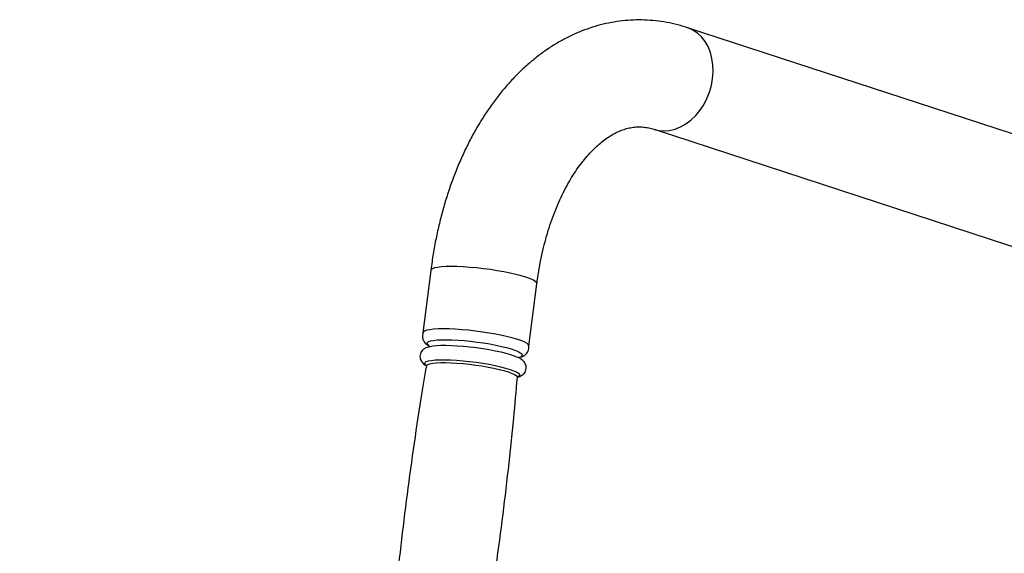
# Model space of a CAD drawing. Units: millimetres. Extents: x -520 to 12157, y 7006 to 11437.
# Drawn here: x 9182 to 9569, y 9727 to 9937 of the extents above; entities that cross this region are included whole.
import ezdxf

# ---------------------------------------------------------------- set-up
doc = ezdxf.new("R2010")
doc.units = ezdxf.units.MM
doc.layers.add('标注层', color=6, linetype='Continuous')
doc.styles.get("Standard").update_dxf_attribs({"font": 'arial.ttf'})
doc.dimstyles.new('1：80', dxfattribs={"dimtxt": 80, "dimasz": 2.5, "dimexe": 1.25, "dimexo": 0.625, "dimtad": 1, "dimdec": 0, "dimdsep": 46, "dimtxsty": 'Standard', "dimcen": 2.5, "dimadec": 0, "dimazin": 0, "dimtfac": 1, "dimtdec": 0, "dimtmove": 0, "dimatfit": 3, "dimfxl": 1, "dimarcsym": 0})

# ---------------------------------------------------------------- blocks, each defined once
blk = doc.blocks.new('*D38')
at = {"layer": 'Defpoints', "color": 0, "transparency": 16777216}
for p in [(7681.91, 9936.99), (7681.91, 9678.11), (9181.97, 9679.42)]:
    blk.add_point(p, dxfattribs=at)
at = {"layer": '标注层', "color": 0, "lineweight": -2, "transparency": 16777216}
for p, q in [((7681.91, 9936.37), (7681.91, 9676.86)), ((9179.47, 9678.11), (7684.41, 9678.11)), ((9181.97, 9678.79), (9181.97, 9676.86))]:
    blk.add_line(p, q, dxfattribs=at)
at = {"layer": '标注层', "color": 0, "transparency": 16777216}
for points in [[(7684.41, 9678.52), (7684.41, 9677.69), (7681.91, 9678.11)], [(9179.47, 9678.52), (9179.47, 9677.69), (9181.97, 9678.11)]]:
    blk.add_solid(points, dxfattribs=at)
at = {"layer": '标注层', "color": 0, "transparency": 16777216, "insert": (8540.25, 9760.42), "char_height": 80, "attachment_point": 2}
blk.add_mtext('1500', dxfattribs=at)

msp = doc.modelspace()

# ---------------------------------------------------------------- linework, layer by layer
at = {"color": 7, "linetype": 'Continuous', "lineweight": 25}
for p, q in [((9772.94, 9826.37), (9444.13, 9933.83)), ((9431.09, 9893.91), (9759.89, 9786.45)), ((9343.36, 9838.45), (9340.26, 9813.96)), ((9381.93, 9808.68), (9385.03, 9833.18)), ((9342.44, 9809.06), (9342.28, 9809.19)), ((9378.67, 9804.51), (9378.54, 9804.45)), ((9341.62, 9801.11), (9341.3, 9801.37)), ((9377.82, 9796.77), (9377.37, 9796.56))]:
    msp.add_line(p, q, dxfattribs=at)
at = {"color": 8, "linetype": 'Continuous', "lineweight": 25, "flags": 128}
for points in [[(9431.12, 9893.9), (9432.88, 9893.47), (9435, 9893.29), (9437.17, 9893.47), (9439.35, 9893.99), (9441.49, 9894.86), (9443.57, 9896.05), (9445.55, 9897.55), (9447.39, 9899.32), (9449.06, 9901.34), (9450.54, 9903.58), (9451.8, 9906), (9452.81, 9908.54), (9453.56, 9911.18), (9454.04, 9913.87), (9454.24, 9916.56), (9454.16, 9919.2), (9453.79, 9921.75), (9453.15, 9924.16), (9452.24, 9926.4), (9451.07, 9928.42), (9449.68, 9930.2), (9448.08, 9931.69), (9446.31, 9932.88), (9444.38, 9933.75), (9444.14, 9933.83)], [(9385.03, 9833.18), (9385.03, 9833.27), (9384.83, 9833.72), (9384.28, 9834.21), (9383.39, 9834.73), (9382.16, 9835.27), (9380.63, 9835.82), (9378.82, 9836.36), (9376.75, 9836.9), (9374.48, 9837.42), (9372.02, 9837.91), (9369.44, 9838.36), (9366.76, 9838.78), (9364.04, 9839.14), (9361.32, 9839.44), (9358.65, 9839.68), (9356.08, 9839.86), (9353.64, 9839.97), (9351.39, 9840), (9349.35, 9839.97), (9347.57, 9839.86), (9346.07, 9839.68), (9344.88, 9839.44), (9344.03, 9839.14), (9343.52, 9838.78), (9343.36, 9838.45)], [(9342.28, 9809.19), (9342.13, 9809.34), (9341.92, 9809.77), (9342.05, 9810.15)], [(9342.05, 9810.15), (9342.53, 9810.49), (9343.35, 9810.77), (9344.48, 9811), (9345.92, 9811.15), (9347.63, 9811.24), (9349.58, 9811.26), (9351.74, 9811.21), (9354.07, 9811.09), (9356.51, 9810.9), (9359.03, 9810.65), (9361.58, 9810.34), (9364.12, 9809.98), (9366.58, 9809.58), (9368.94, 9809.13), (9371.14, 9808.65), (9373.15, 9808.16), (9374.92, 9807.65), (9376.42, 9807.13), (9377.63, 9806.63), (9378.53, 9806.14), (9379.09, 9805.67), (9379.3, 9805.25), (9379.17, 9804.86), (9378.69, 9804.52), (9378.67, 9804.51)], [(9341.3, 9801.37), (9341.22, 9801.46), (9340.99, 9801.89), (9341.12, 9802.29)], [(9341.12, 9802.29), (9341.61, 9802.63), (9342.45, 9802.92), (9343.63, 9803.14), (9345.11, 9803.3), (9346.88, 9803.38), (9348.9, 9803.39), (9351.13, 9803.33), (9353.52, 9803.19), (9356.03, 9802.99), (9358.61, 9802.72), (9361.21, 9802.4), (9363.77, 9802.01), (9366.26, 9801.59), (9368.62, 9801.12), (9370.8, 9800.63), (9372.77, 9800.12), (9374.48, 9799.6), (9375.9, 9799.07), (9377, 9798.57), (9377.76, 9798.08), (9378.17, 9797.62), (9378.22, 9797.2), (9377.91, 9796.83), (9377.82, 9796.77)], [(9341.6, 9800.95), (9341.72, 9801.2), (9342.19, 9801.53), (9343, 9801.8), (9344.13, 9802.02), (9345.56, 9802.16), (9347.26, 9802.24), (9349.2, 9802.25), (9351.34, 9802.19), (9353.63, 9802.07), (9356.04, 9801.87), (9358.52, 9801.61), (9361.02, 9801.3), (9363.49, 9800.93), (9365.87, 9800.52), (9368.14, 9800.08), (9370.24, 9799.6), (9372.12, 9799.11), (9373.77, 9798.61), (9375.13, 9798.11), (9376.19, 9797.62), (9376.92, 9797.15), (9377.32, 9796.71), (9377.39, 9796.41)]]:
    msp.add_lwpolyline(points, dxfattribs=at)
at = {"color": 7, "linetype": 'Continuous', "lineweight": 25, "flags": 128}
for points in [[(9381.93, 9808.68), (9381.93, 9808.77), (9381.73, 9809.22), (9381.18, 9809.72), (9380.28, 9810.23), (9379.06, 9810.77), (9377.53, 9811.32), (9375.72, 9811.86), (9373.65, 9812.4), (9371.37, 9812.92), (9368.92, 9813.41), (9366.33, 9813.87), (9363.66, 9814.28), (9360.93, 9814.64), (9358.22, 9814.94), (9355.55, 9815.19), (9352.97, 9815.36), (9350.54, 9815.47), (9348.28, 9815.5), (9346.25, 9815.47), (9344.47, 9815.36), (9342.97, 9815.19), (9341.78, 9814.94), (9340.93, 9814.64), (9340.41, 9814.28), (9340.26, 9813.96)], [(9342.08, 9808.21), (9342.25, 9808.3), (9343.07, 9808.58), (9344.2, 9808.8), (9345.64, 9808.96), (9347.35, 9809.05), (9349.31, 9809.07), (9351.46, 9809.01), (9353.79, 9808.89), (9356.23, 9808.71), (9358.75, 9808.46), (9361.31, 9808.15), (9363.84, 9807.79), (9366.31, 9807.38), (9368.66, 9806.93), (9370.86, 9806.46), (9372.87, 9805.96), (9374.64, 9805.45), (9376.15, 9804.94), (9377.35, 9804.44)]]:
    msp.add_lwpolyline(points, dxfattribs=at)
at = {"color": 7, "linetype": 'Continuous', "lineweight": 25}
for points, knots in [([(9444.13, 9933.83), (9443.23, 9934.11), (9440.91, 9934.84), (9437.11, 9935.74), (9432.76, 9936.45), (9428.39, 9936.85), (9424.03, 9936.92), (9419.69, 9936.68), (9415.37, 9936.12), (9411.09, 9935.25), (9406.86, 9934.08), (9402.68, 9932.59), (9398.56, 9930.81), (9394.51, 9928.72), (9390.54, 9926.33), (9386.66, 9923.64), (9382.88, 9920.66), (9379.2, 9917.39), (9375.65, 9913.84), (9372.24, 9910.02), (9368.96, 9905.93), (9365.85, 9901.6), (9362.89, 9897.03), (9360.11, 9892.24), (9357.52, 9887.25), (9355.11, 9882.08), (9352.89, 9876.74), (9350.87, 9871.24), (9349.05, 9865.61), (9347.43, 9859.85), (9346.02, 9853.99), (9344.81, 9848.04), (9343.95, 9842.85), (9343.52, 9839.64), (9343.36, 9838.45)], [0, 0, 0, 0, 0.019519, 0.050213, 0.080707, 0.111004, 0.141167, 0.171264, 0.201345, 0.231475, 0.26172, 0.292141, 0.322796, 0.353729, 0.384976, 0.416558, 0.448482, 0.480739, 0.513305, 0.546146, 0.579219, 0.612474, 0.645866, 0.67935, 0.712887, 0.746445, 0.779995, 0.813521, 0.847013, 0.880468, 0.913883, 0.947259, 0.980601, 1, 1, 1, 1]), ([(9385.03, 9833.18), (9385.14, 9834.01), (9385.46, 9836.46), (9386.13, 9840.47), (9387.09, 9845.16), (9388.2, 9849.72), (9389.47, 9854.13), (9390.87, 9858.37), (9392.41, 9862.43), (9394.07, 9866.3), (9395.83, 9869.94), (9397.69, 9873.36), (9399.64, 9876.54), (9401.64, 9879.47), (9403.7, 9882.14), (9405.79, 9884.55), (9407.89, 9886.69), (9410, 9888.58), (9412.1, 9890.2), (9414.19, 9891.57), (9416.25, 9892.69), (9418.29, 9893.59), (9420.34, 9894.26), (9422.41, 9894.7), (9424.56, 9894.91), (9426.73, 9894.85), (9428.9, 9894.55), (9430.36, 9894.12), (9431.09, 9893.91)], [0, 0, 0, 0, 0.019326, 0.056911, 0.09443, 0.131863, 0.1692, 0.206429, 0.243542, 0.280534, 0.317405, 0.35416, 0.390813, 0.427389, 0.463928, 0.500474, 0.537096, 0.573901, 0.611034, 0.6487, 0.687175, 0.72684, 0.76821, 0.811965, 0.858865, 0.909191, 0.955252, 1, 1, 1, 1]), ([(9340.44, 9814.01), (9340.32, 9813.7), (9340.08, 9813.07), (9340.1, 9812.03), (9340.37, 9811.11), (9340.81, 9810.36), (9341.37, 9809.75), (9341.92, 9809.29), (9342.33, 9809.06), (9342.51, 9808.96)], [0, 0, 0, 0, 0.138034, 0.284941, 0.421324, 0.556605, 0.70229, 0.874453, 1, 1, 1, 1]), ([(9339.95, 9806.95), (9339.77, 9806.7), (9339.41, 9806.21), (9339.1, 9805.22), (9339.1, 9804.2), (9339.38, 9803.27), (9339.82, 9802.52), (9340.37, 9801.91), (9340.96, 9801.43), (9341.4, 9801.18), (9341.6, 9801.06)], [0, 0, 0, 0, 0.119627, 0.23851, 0.365036, 0.482497, 0.599009, 0.724482, 0.87276, 1, 1, 1, 1]), ([(9342.76, 9808.5), (9342.45, 9808.42), (9341.83, 9808.27), (9341.02, 9807.87), (9340.36, 9807.41), (9340.05, 9807.06), (9339.95, 9806.95)], [0, 0, 0, 0, 0.317021, 0.641379, 0.889737, 1, 1, 1, 1]), ([(9342.57, 9809.02), (9342.56, 9809.03), (9342.54, 9809.06), (9342.67, 9808.8), (9342.56, 9808.45), (9342.5, 9808.37), (9342.48, 9808.35)], [0, 0, 0, 0, 0.108009, 0.481544, 0.852775, 1, 1, 1, 1]), ([(9378.48, 9804.4), (9378.65, 9804.44), (9379.1, 9804.55), (9379.74, 9804.85), (9380.47, 9805.32), (9381.12, 9805.96), (9381.62, 9806.8), (9381.85, 9807.79), (9381.86, 9808.53), (9381.74, 9808.85), (9381.74, 9808.88)], [0, 0, 0, 0, 0.10601, 0.281125, 0.434352, 0.575714, 0.712066, 0.847402, 0.988952, 1, 1, 1, 1]), ([(9377.43, 9796.55), (9377.62, 9796.59), (9378.09, 9796.71), (9378.75, 9797.01), (9379.48, 9797.48), (9380.13, 9798.12), (9380.62, 9798.96), (9380.87, 9799.96), (9380.81, 9800.97), (9380.5, 9801.86), (9380.04, 9802.57), (9379.46, 9803.17), (9378.73, 9803.72), (9378.09, 9804.1), (9377.6, 9804.32), (9377.49, 9804.36)], [0, 0, 0, 0, 0.062822, 0.155442, 0.236487, 0.311255, 0.383374, 0.454955, 0.529823, 0.600006, 0.670681, 0.748004, 0.841145, 0.966676, 1, 1, 1, 1]), ([(9378.33, 9804.07), (9378.36, 9804.21), (9378.42, 9804.46), (9378.46, 9804.47), (9378.48, 9804.48)], [0, 0, 0, 0, 0.560701, 1, 1, 1, 1]), ([(9341.63, 9800.94), (9340.91, 9796.69), (9339.05, 9785.76), (9336.4, 9768.09), (9333.66, 9747.96), (9331.25, 9727.79), (9329.24, 9708.73), (9328.18, 9696.38), (9327.7, 9690.77)], [0, 0, 0, 0, 0.116513, 0.299494, 0.482391, 0.665202, 0.847926, 1, 1, 1, 1]), ([(9341.56, 9801.23), (9341.56, 9801.23), (9341.53, 9801.27), (9341.64, 9801.13), (9341.59, 9801), (9341.58, 9800.96)], [0, 0, 0, 0, 0.014374, 0.728643, 1, 1, 1, 1]), ([(9363.36, 9686.25), (9364.14, 9690.8), (9366.05, 9702.02), (9368.74, 9719.99), (9371.48, 9740.12), (9373.89, 9760.28), (9375.88, 9779.05), (9376.91, 9791.11), (9377.36, 9796.42)], [0, 0, 0, 0, 0.124569, 0.307547, 0.490441, 0.67325, 0.855971, 1, 1, 1, 1]), ([(9377.4, 9796.44), (9377.4, 9796.46), (9377.39, 9796.56), (9377.52, 9796.7), (9377.48, 9796.67), (9377.47, 9796.67)], [0, 0, 0, 0, 0.152566, 0.849688, 1, 1, 1, 1])]:
    msp.add_open_spline(points, degree=3, knots=knots, dxfattribs=at)

# ---------------------------------------------------------------- dimensions: what is measured, and where the dimension line sits
at = {"layer": '标注层'}
dim = msp.add_linear_dim(base=(7681.91, 9678.11), p1=(9181.97, 9679.42), p2=(7681.91, 9936.99), dimstyle='1：80', dxfattribs=at)
dim.commit()
dim.dimension.update_dxf_attribs({"geometry": '*D38', "text_midpoint": (8540.25, 9678.11), "dimtype": 160})

doc.saveas('drawing.dxf')
